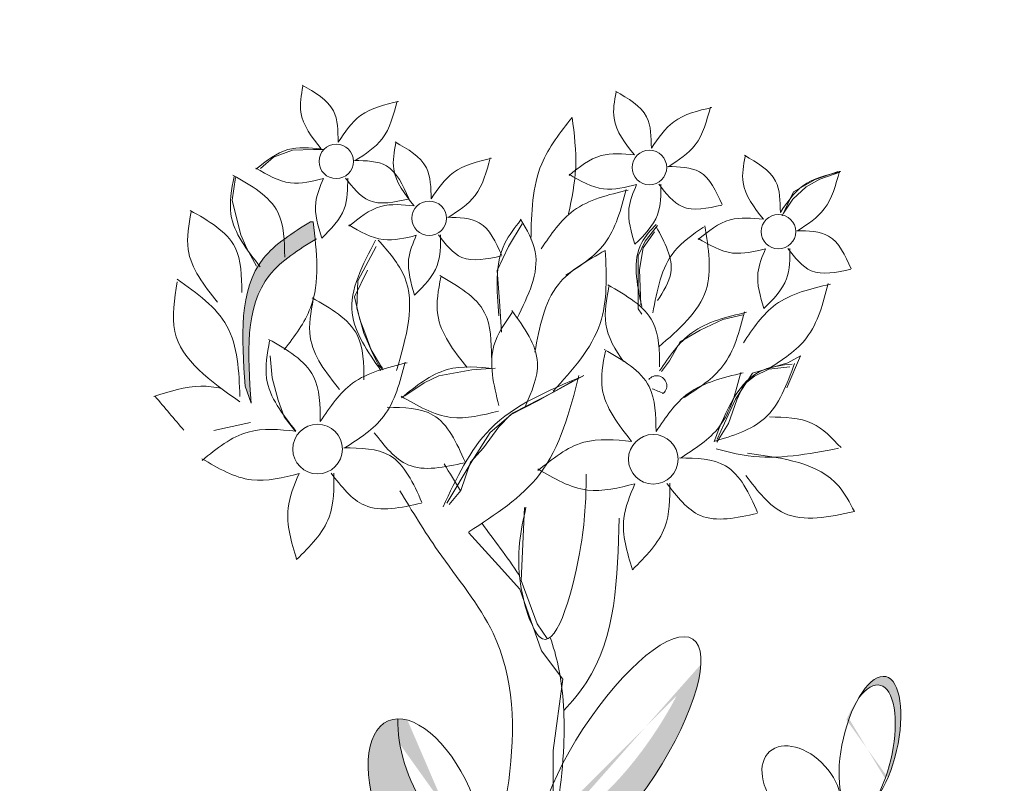
# Model space of a CAD drawing. Units: inches. Extents: x 0 to 129, y 0 to 163.
# Drawn here: x 97 to 100, y 92 to 94 of the extents above; entities that cross this region are included whole.
import ezdxf

# ---------------------------------------------------------------- set-up
doc = ezdxf.new("R2010")
doc.units = ezdxf.units.IN
doc.header["$MEASUREMENT"] = 0
doc.layers.add('Z_Pflanzebene', color=7, linetype='Continuous')

# ---------------------------------------------------------------- blocks, each defined once
blk = doc.blocks.new('Z_Sedumteppich_')
at = {"layer": 'Z_Pflanzebene', "lineweight": 0, "true_color": 0x44a009}
h = blk.add_hatch(color=74, dxfattribs=at)
edge = h.paths.add_edge_path()
edge.add_spline(control_points=[(52.4279, 0.8296), (52.658, 0.8549), (52.881, 0.879), (53.3182, 0.9015), (53.529, 0.8993), (53.9428, 0.8458), (54.1725, 0.7905), (54.6114, 0.7188), (54.8156, 0.6994), (55.214, 0.7121), (55.4096, 0.7394), (55.8151, 0.8277), (56.025, 0.8898), (56.4443, 1.0579), (56.6502, 1.1642), (56.9922, 1.4207), (57.133, 1.5645), (57.3562, 1.8735), (57.4435, 2.0387), (57.6551, 2.5351), (57.7386, 2.8764), (57.8924, 3.5163), (57.967, 3.819), (58.121, 4.4211), (58.1988, 4.7171), (58.2975, 5.0905), (58.3181, 5.1684), (58.3388, 5.2463)], knot_values=[0.009017, 0.009017, 0.009017, 0.009017, 0.455593, 0.455593, 0.917273, 0.917273, 1.378952, 1.378952, 1.715924, 1.715924, 2.052896, 2.052896, 2.4307, 2.4307, 2.808504, 2.808504, 3.120228, 3.120228, 3.431951, 3.431951, 4.038832, 4.038832, 4.645712, 4.645712, 5.252593, 5.252593, 5.41264, 5.41264, 5.41264, 5.41264], degree=3, periodic=0)
edge.add_line((58.3388, 5.2463), (58.7233, 5.7809))
edge.add_line((58.7233, 5.7809), (58.9708, 5.8951))
edge.add_line((58.9708, 5.8951), (58.9137, 6.0282))
edge.add_line((58.9137, 6.0282), (58.571, 5.819))
edge.add_line((58.571, 5.819), (58.2473, 5.3815))
edge.add_line((58.2473, 5.3815), (58.1897, 5.2858))
edge.add_spline(control_points=[(58.1897, 5.2858), (58.1261, 5.0457), (58.0626, 4.8059), (57.8963, 4.1688), (57.7958, 3.7713), (57.6139, 3.0193), (57.5349, 2.6698), (57.3366, 2.1731), (57.2577, 2.0126), (57.0572, 1.7146), (56.9309, 1.5761), (56.5906, 1.3031), (56.3599, 1.1863), (55.9469, 1.0284), (55.7694, 0.9766), (55.4061, 0.8957), (55.2236, 0.8688), (54.8528, 0.8531), (54.6629, 0.8686), (54.2357, 0.9342), (54.0002, 0.9921), (53.5541, 1.0532), (53.3316, 1.0561), (52.874, 1.0335), (52.642, 1.0083), (52.4054, 0.9823)], knot_values=[0.005407, 0.005407, 0.005407, 0.005407, 0.498436, 0.498436, 1.303601, 1.303601, 1.94039, 1.94039, 2.258785, 2.258785, 2.57718, 2.57718, 3.020929, 3.020929, 3.353083, 3.353083, 3.685237, 3.685237, 4.017391, 4.017391, 4.48575, 4.48575, 4.95411, 4.95411, 5.41264, 5.41264, 5.41264, 5.41264], degree=3, periodic=0)
edge.add_line((52.4054, 0.9823), (51.1571, 0.752))
edge.add_arc((51.325, -0.158), 0.9254, 100.4517, 127.2818)
edge.add_line((50.7645, 0.5783), (50.3401, 0.2552))
edge.add_arc((50.467, 0.4003), 0.1928, 228.8188, 307.2818)
edge.add_line((50.5838, 0.2469), (50.8579, 0.4556))
edge.add_arc((51.325, -0.158), 0.7711, 100.4517, 127.2818, ccw=False)
edge.add_line((51.1851, 0.6003), (52.4279, 0.8296))
h = blk.add_hatch(color=74, dxfattribs=at)
edge = h.paths.add_edge_path()
edge.add_spline(control_points=[(53.1868, 5.427), (53.1342, 5.3942), (52.9673, 5.2906), (52.9824, 5.0813), (52.9926, 4.9381)], knot_values=[0, 0, 0, 0, 0.285631, 0.905324, 0.905324, 0.905324, 0.905324], degree=3, periodic=0)
edge.add_line((52.9926, 4.9381), (53.0106, 4.8878))
edge.add_spline(control_points=[(53.0106, 4.8878), (53.0003, 5.031), (52.9854, 5.2386), (53.1495, 5.3423), (53.2007, 5.3742)], knot_values=[0, 0, 0, 0, 0.619693, 0.898042, 0.898042, 0.898042, 0.898042], degree=3, periodic=0)
edge.add_spline(control_points=[(53.2007, 5.3742), (53.1989, 5.3917), (53.1967, 5.4093), (53.1945, 5.427)], knot_values=[0, 0, 0, 0, 0.081447, 0.081447, 0.081447, 0.081447], degree=3, periodic=0)
edge.add_line((53.1945, 5.427), (53.1868, 5.427))
h = blk.add_hatch(color=74, dxfattribs=at)
h.dxf.hatch_style = 1
edge = h.paths.add_edge_path()
edge.add_ellipse((51.8978, 2.1512), major_axis=(-0.1301, -0.1748), ratio=0.582794, start_angle=131.6243, end_angle=238.6352)
edge.add_spline(control_points=[(51.8785, 2.3069), (51.878, 2.2866), (51.8775, 2.2663), (51.877, 2.2459)], knot_values=[2.713344, 2.713344, 2.713344, 2.713344, 2.752752, 2.752752, 2.752752, 2.752752], degree=3, periodic=0)
edge.add_ellipse((51.8978, 2.0912), major_axis=(-0.1301, -0.1748), ratio=0.582794, start_angle=152.2446, end_angle=239.1705, ccw=False)
edge = h.paths.add_edge_path()
edge.add_spline(control_points=[(51.877, 2.2459), (51.8775, 2.2663), (51.878, 2.2866), (51.8785, 2.3069)], knot_values=[2.713344, 2.713344, 2.713344, 2.713344, 2.752752, 2.752752, 2.752752, 2.752752], degree=3, periodic=0)
edge.add_ellipse((51.8978, 2.1512), major_axis=(-0.1301, -0.1748), ratio=0.582794, start_angle=238.6352, end_angle=332.2446)
edge.add_ellipse((51.8978, 2.0912), major_axis=(-0.1301, -0.1748), ratio=0.582794, start_angle=239.1705, end_angle=311.6243, ccw=False)
edge = h.paths.add_edge_path()
edge.add_ellipse((51.8754, 1.7882), major_axis=(-0.0897, -0.1703), ratio=0.495181, start_angle=125.3511, end_angle=232.3145)
edge.add_spline(control_points=[(51.8635, 1.9274), (51.8616, 1.8996), (51.8594, 1.8718), (51.857, 1.8441)], knot_values=[2.958915, 2.958915, 2.958915, 2.958915, 3.013089, 3.013089, 3.013089, 3.013089], degree=3, periodic=0)
edge.add_ellipse((51.8792, 1.7145), major_axis=(-0.0897, -0.1703), ratio=0.495181, start_angle=155.2014, end_angle=237.197, ccw=False)
edge = h.paths.add_edge_path()
edge.add_spline(control_points=[(51.857, 1.8441), (51.8594, 1.8718), (51.8616, 1.8996), (51.8635, 1.9274)], knot_values=[2.958915, 2.958915, 2.958915, 2.958915, 3.013089, 3.013089, 3.013089, 3.013089], degree=3, periodic=0)
edge.add_ellipse((51.8754, 1.7882), major_axis=(-0.0897, -0.1703), ratio=0.495181, start_angle=232.3145, end_angle=335.2014)
edge.add_ellipse((51.8792, 1.7145), major_axis=(-0.0897, -0.1703), ratio=0.495181, start_angle=237.197, end_angle=305.3511, ccw=False)
edge = h.paths.add_edge_path()
edge.add_ellipse((51.8664, 1.3669), major_axis=(-0.1704, -0.1076), ratio=0.669123, start_angle=513.519, end_angle=565.2096)
edge.add_ellipse((52.001, 1.6627), major_axis=(-0.1704, -0.1076), ratio=0.669123, start_angle=385.2096, end_angle=423.6969, ccw=False)
edge.add_ellipse((51.8664, 1.3669), major_axis=(-0.1704, -0.1076), ratio=0.669123, start_angle=243.6969, end_angle=265.8159)
edge.add_ellipse((51.8664, 1.3669), major_axis=(-0.1704, -0.1076), ratio=0.669123, start_angle=265.8159, end_angle=361.6553)
edge.add_ellipse((51.8828, 1.3015), major_axis=(-0.1704, -0.1076), ratio=0.669123, start_angle=181.6553, end_angle=333.519, ccw=False)
edge = h.paths.add_edge_path()
edge.add_ellipse((50.8692, 1.9651), major_axis=(0.1026, -0.1207), ratio=0.593396, start_angle=325.6574, end_angle=435.09)
edge.add_ellipse((50.844, 2.0239), major_axis=(0.1026, -0.1207), ratio=0.593396, start_angle=255.09, end_angle=409.9678, ccw=False)
edge.add_ellipse((50.8692, 1.9651), major_axis=(0.1026, -0.1207), ratio=0.593396, start_angle=229.9678, end_angle=325.6574)
edge = h.paths.add_edge_path()
edge.add_ellipse((50.9596, 4.2267), major_axis=(-0.0708, 0.1946), ratio=0.392655, start_angle=250.1111, end_angle=412.3568)
edge.add_ellipse((50.9595, 4.1961), major_axis=(-0.0708, 0.1946), ratio=0.392655, start_angle=252.5063, end_angle=401.4391, ccw=False)
edge.add_ellipse((51.1392, 4.1064), major_axis=(-0.0662, 0.1073), ratio=0.506152, start_angle=27.1312, end_angle=41.8039, ccw=False)
edge = h.paths.add_edge_path()
edge.add_ellipse((51.0709, 4.4927), major_axis=(0.1026, -0.1207), ratio=0.593396, start_angle=229.9678, end_angle=435.09)
edge.add_ellipse((51.0457, 4.5515), major_axis=(0.1026, -0.1207), ratio=0.593396, start_angle=255.09, end_angle=409.9678, ccw=False)
edge = h.paths.add_edge_path()
edge.add_ellipse((51.1352, 4.8144), major_axis=(-0.0662, 0.1073), ratio=0.506152, start_angle=47.3545, end_angle=168.3106, ccw=False)
edge.add_ellipse((51.1042, 4.7506), major_axis=(-0.0662, 0.1073), ratio=0.506152, start_angle=348.3106, end_angle=560.767)
edge.add_line((51.1854, 4.6621), (51.1843, 4.6721))
edge.add_line((51.1843, 4.6721), (51.1897, 4.695))
edge.add_ellipse((51.1042, 4.7506), major_axis=(-0.0662, 0.1073), ratio=0.506152, start_angle=223.0737, end_angle=227.3545)
edge = h.paths.add_edge_path()
edge.add_ellipse((51.3177, 4.6243), major_axis=(-0.0714, -0.1327), ratio=0.564075, start_angle=25.2704, end_angle=126.5479)
edge.add_ellipse((51.3344, 4.688), major_axis=(-0.0714, -0.1327), ratio=0.564075, start_angle=306.5479, end_angle=459.8268, ccw=False)
edge.add_ellipse((51.3177, 4.6243), major_axis=(-0.0714, -0.1327), ratio=0.564075, start_angle=279.8268, end_angle=385.2704)
edge = h.paths.add_edge_path()
edge.add_ellipse((51.7526, 3.5482), major_axis=(-0.1092, 0.1759), ratio=0.392655, start_angle=221.4391, end_angle=412.3568)
edge.add_ellipse((51.7588, 3.5182), major_axis=(-0.1092, 0.1759), ratio=0.392655, start_angle=232.3568, end_angle=401.4391, ccw=False)
edge = h.paths.add_edge_path()
edge.add_spline(control_points=[(51.9815, 3.3851), (51.9884, 3.4361), (51.9944, 3.4875), (51.9989, 3.5392)], knot_values=[1.907564, 1.907564, 1.907564, 1.907564, 2.007741, 2.007741, 2.007741, 2.007741], degree=3, periodic=0)
edge.add_ellipse((52.0907, 3.5092), major_axis=(-0.1077, -0.1255), ratio=0.553304, start_angle=282.9055, end_angle=358.7406)
edge = h.paths.add_edge_path()
edge.add_ellipse((52.0996, 3.2672), major_axis=(-0.1704, -0.1076), ratio=0.669123, start_angle=132.7022, end_angle=236.8847)
edge.add_ellipse((52.0996, 3.2672), major_axis=(-0.1704, -0.1076), ratio=0.669123, start_angle=236.8847, end_angle=268.3751)
edge.add_ellipse((52.0996, 3.2672), major_axis=(-0.1704, -0.1076), ratio=0.669123, start_angle=268.3751, end_angle=275.2033)
edge.add_ellipse((52.0996, 3.2672), major_axis=(-0.1704, -0.1076), ratio=0.669123, start_angle=275.2033, end_angle=289.3978)
edge.add_ellipse((52.0996, 3.2672), major_axis=(-0.1704, -0.1076), ratio=0.669123, start_angle=289.3978, end_angle=327.0364)
edge.add_ellipse((52.086, 3.2281), major_axis=(-0.1704, -0.1076), ratio=0.669123, start_angle=147.0364, end_angle=312.7022, ccw=False)
edge = h.paths.add_edge_path()
edge.add_ellipse((51.974, 2.8952), major_axis=(-0.1256, -0.1838), ratio=0.531967, start_angle=144.6649, end_angle=249.3987)
edge.add_spline(control_points=[(51.9267, 3.0224), (51.9246, 3.0075), (51.9225, 2.9927), (51.9205, 2.9778)], knot_values=[2.246806, 2.246806, 2.246806, 2.246806, 2.276263, 2.276263, 2.276263, 2.276263], degree=3, periodic=0)
edge.add_ellipse((51.9631, 2.8461), major_axis=(-0.1256, -0.1838), ratio=0.531967, start_angle=150.1774, end_angle=247.6631, ccw=False)
edge.add_ellipse((52.2441, 3.011), major_axis=(-0.1077, -0.1255), ratio=0.553304, start_angle=297.2711, end_angle=311.5545, ccw=False)
edge = h.paths.add_edge_path()
edge.add_spline(control_points=[(51.9205, 2.9778), (51.9225, 2.9927), (51.9246, 3.0075), (51.9267, 3.0224)], knot_values=[2.246806, 2.246806, 2.246806, 2.246806, 2.276263, 2.276263, 2.276263, 2.276263], degree=3, periodic=0)
edge.add_ellipse((51.974, 2.8952), major_axis=(-0.1256, -0.1838), ratio=0.531967, start_angle=249.3987, end_angle=314.4914)
edge.add_ellipse((51.9631, 2.8461), major_axis=(-0.1256, -0.1838), ratio=0.531967, start_angle=247.6631, end_angle=299.422, ccw=False)
edge = h.paths.add_edge_path()
edge.add_ellipse((51.974, 2.8952), major_axis=(-0.1256, -0.1838), ratio=0.531967, start_angle=119.422, end_angle=144.6649)
edge.add_ellipse((52.2441, 3.011), major_axis=(-0.1077, -0.1255), ratio=0.553304, start_angle=297.2711, end_angle=311.5545)
edge.add_ellipse((51.9631, 2.8461), major_axis=(-0.1256, -0.1838), ratio=0.531967, start_angle=134.4914, end_angle=150.1774, ccw=False)
edge = h.paths.add_edge_path()
edge.add_ellipse((51.9631, 2.8461), major_axis=(-0.1256, -0.1838), ratio=0.531967, start_angle=134.4914, end_angle=150.1774)
edge.add_ellipse((52.2441, 3.011), major_axis=(-0.1077, -0.1255), ratio=0.553304, start_angle=311.5545, end_angle=337.1908)
edge.add_ellipse((51.974, 2.8952), major_axis=(-0.1256, -0.1838), ratio=0.531967, start_angle=116.8051, end_angle=119.422)
edge = h.paths.add_edge_path()
edge.add_ellipse((52.5417, 2.6842), major_axis=(-0.0708, 0.1946), ratio=0.392655, start_angle=250.1111, end_angle=412.3568)
edge.add_ellipse((52.5416, 2.6536), major_axis=(-0.0708, 0.1946), ratio=0.392655, start_angle=252.5063, end_angle=401.4391, ccw=False)
edge.add_ellipse((52.7213, 2.5639), major_axis=(-0.0662, 0.1073), ratio=0.506152, start_angle=27.1312, end_angle=41.8039, ccw=False)
edge = h.paths.add_edge_path()
edge.add_ellipse((52.653, 2.9502), major_axis=(0.1026, -0.1207), ratio=0.593396, start_angle=229.9678, end_angle=435.09)
edge.add_ellipse((52.6278, 3.009), major_axis=(0.1026, -0.1207), ratio=0.593396, start_angle=255.09, end_angle=409.9678, ccw=False)
edge = h.paths.add_edge_path()
edge.add_ellipse((52.8998, 3.0818), major_axis=(-0.0714, -0.1327), ratio=0.564075, start_angle=25.2704, end_angle=126.5479)
edge.add_ellipse((52.9165, 3.1455), major_axis=(-0.0714, -0.1327), ratio=0.564075, start_angle=306.5479, end_angle=459.8268, ccw=False)
edge.add_ellipse((52.8998, 3.0818), major_axis=(-0.0714, -0.1327), ratio=0.564075, start_angle=279.8268, end_angle=385.2704)
edge = h.paths.add_edge_path()
edge.add_ellipse((52.2882, 2.1892), major_axis=(-0.1077, -0.1255), ratio=0.553304, start_angle=207.6, end_angle=348.1983, ccw=False)
edge.add_ellipse((52.2318, 2.2173), major_axis=(-0.1077, -0.1255), ratio=0.553304, start_angle=168.1983, end_angle=387.6)
edge = h.paths.add_edge_path()
edge.add_ellipse((52.3377, 1.3061), major_axis=(-0.0634, 0.1724), ratio=0.463382, start_angle=268.6633, end_angle=462.807)
edge.add_ellipse((52.3552, 1.2646), major_axis=(-0.0634, 0.1724), ratio=0.463382, start_angle=282.807, end_angle=448.6633, ccw=False)
edge = h.paths.add_edge_path()
edge.add_ellipse((52.5142, 1.3649), major_axis=(-0.0634, 0.1724), ratio=0.463382, start_angle=268.6633, end_angle=340.3456)
edge.add_ellipse((52.3834, 1.7143), major_axis=(-0.081, 0.1935), ratio=0.368446, start_angle=158.1179, end_angle=196.4621, ccw=False)
edge.add_ellipse((52.5142, 1.3649), major_axis=(-0.0634, 0.1724), ratio=0.463382, start_angle=15.2015, end_angle=102.807)
edge.add_ellipse((52.5316, 1.3234), major_axis=(-0.0634, 0.1724), ratio=0.463382, start_angle=282.807, end_angle=448.6633, ccw=False)
h = blk.add_hatch(color=74, dxfattribs=at)
edge = h.paths.add_edge_path()
edge.add_ellipse((54.1052, 3.8496), major_axis=(0.2196, 0.3358), ratio=0.316649, start_angle=182.5826, end_angle=350.1254)
edge.add_ellipse((54.1107, 3.985), major_axis=(0.2196, 0.3358), ratio=0.316649, start_angle=186.0733, end_angle=314.0397, ccw=False)
edge.add_spline(control_points=[(53.9036, 3.6437), (53.8992, 3.5996), (53.8949, 3.5553), (53.8906, 3.511)], knot_values=[4.792695, 4.792695, 4.792695, 4.792695, 4.917871, 4.917871, 4.917871, 4.917871], degree=3, periodic=0)
edge = h.paths.add_edge_path()
edge.add_ellipse((54.0902, 3.189), major_axis=(-0.1813, -0.2296), ratio=0.564075, start_angle=279.8268, end_angle=486.5479)
edge.add_ellipse((54.1437, 3.3051), major_axis=(-0.1813, -0.2296), ratio=0.564075, start_angle=306.5479, end_angle=459.8268, ccw=False)
edge = h.paths.add_edge_path()
edge.add_ellipse((53.9774, 2.0943), major_axis=(0.3333, 0.2235), ratio=0.316649, start_angle=198.6236, end_angle=351.3227)
edge.add_ellipse((54.053, 2.2408), major_axis=(0.3333, 0.2235), ratio=0.316649, start_angle=185.5037, end_angle=308.9546, ccw=False)
edge.add_spline(control_points=[(53.7281, 2.0083), (53.7254, 1.9967), (53.7226, 1.9852), (53.7092, 1.932), (53.6975, 1.8903), (53.6842, 1.8488)], knot_values=[3.327245, 3.327245, 3.327245, 3.327245, 3.356075, 3.356075, 3.460782, 3.460782, 3.460782, 3.460782], degree=3, periodic=0)
edge = h.paths.add_edge_path()
edge.add_ellipse((53.7358, 1.5067), major_axis=(-0.2267, -0.1848), ratio=0.564075, start_angle=345.1214, end_angle=558.8585)
edge.add_ellipse((53.6707, 1.5771), major_axis=(-0.2267, -0.1848), ratio=0.564075, start_angle=378.8585, end_angle=525.1214, ccw=False)
h = blk.add_hatch(color=74, dxfattribs=at)
h.dxf.hatch_style = 1
edge = h.paths.add_edge_path()
edge.add_ellipse((50.6107, 1.7398), major_axis=(0.0461, 0.1578), ratio=0.557825, start_angle=40.3453, end_angle=186.6339, ccw=False)
edge.add_ellipse((50.5709, 1.7179), major_axis=(-0.0469, -0.1585), ratio=0.553304, start_angle=197.7423, end_angle=297.2711)
edge.add_ellipse((50.3718, 1.5017), major_axis=(-0.0395, -0.2191), ratio=0.531967, start_angle=119.422, end_angle=144.6649, ccw=False)
edge.add_ellipse((50.3718, 1.5017), major_axis=(-0.0395, -0.2191), ratio=0.531967, start_angle=116.8051, end_angle=119.422, ccw=False)
edge.add_ellipse((50.5709, 1.7179), major_axis=(-0.0469, -0.1585), ratio=0.553304, start_angle=337.1908, end_angle=379.5755)
edge.add_line((50.5561, 1.5598), (50.575, 1.5801))
edge = h.paths.add_edge_path(flags=17)
edge.add_ellipse((50.3819, 1.4525), major_axis=(-0.0395, -0.2191), ratio=0.531967, start_angle=134.4914, end_angle=150.1774)
edge.add_ellipse((50.5709, 1.7179), major_axis=(-0.0469, -0.1585), ratio=0.553304, start_angle=311.5545, end_angle=337.1908)
edge.add_ellipse((50.3718, 1.5017), major_axis=(-0.0395, -0.2191), ratio=0.531967, start_angle=116.8051, end_angle=119.422)
edge = h.paths.add_edge_path()
edge.add_line((52.7243, 1.6852), (52.7223, 1.6987))
edge.add_ellipse((52.7987, 1.6476), major_axis=(-0.1077, -0.1255), ratio=0.553304, start_angle=273.8314, end_angle=363.388)
edge.add_line((52.6954, 1.5188), (52.7243, 1.6852))
edge = h.paths.add_edge_path()
edge.add_ellipse((52.3834, 1.7143), major_axis=(-0.081, 0.1935), ratio=0.368446, start_angle=158.1179, end_angle=196.4621)
edge.add_ellipse((52.5142, 1.3649), major_axis=(-0.0634, 0.1724), ratio=0.463382, start_angle=340.3456, end_angle=375.2015)
edge = h.paths.add_edge_path()
edge.add_ellipse((54.8519, 3.8721), major_axis=(0.0471, 0.2016), ratio=0.392655, start_angle=221.4391, end_angle=412.3568)
edge.add_ellipse((54.8351, 3.8465), major_axis=(0.0471, 0.2016), ratio=0.392655, start_angle=232.3568, end_angle=401.4391, ccw=False)
edge = h.paths.add_edge_path()
edge.add_ellipse((54.8292, 2.9286), major_axis=(-0.1077, -0.1255), ratio=0.553304, start_angle=220.8222, end_angle=363.3277, ccw=False)
edge.add_ellipse((54.7839, 2.9248), major_axis=(-0.1077, -0.1255), ratio=0.553304, start_angle=197.7423, end_angle=209.71)
edge.add_ellipse((54.7839, 2.9248), major_axis=(-0.1077, -0.1255), ratio=0.553304, start_angle=209.71, end_angle=379.5755)
edge.add_ellipse((54.7929, 2.6828), major_axis=(-0.1704, -0.1076), ratio=0.669123, start_angle=268.3751, end_angle=275.2033, ccw=False)
edge = h.paths.add_edge_path()
edge.add_ellipse((54.9498, 2.4519), major_axis=(-0.1256, -0.1838), ratio=0.531967, start_angle=119.422, end_angle=314.4914)
edge.add_ellipse((54.9389, 2.4029), major_axis=(-0.1256, -0.1838), ratio=0.531967, start_angle=134.4914, end_angle=299.422, ccw=False)
edge = h.paths.add_edge_path()
edge.add_ellipse((55.2357, 2.0991), major_axis=(-0.0809, -0.1271), ratio=0.564075, start_angle=279.8268, end_angle=486.5479)
edge.add_ellipse((55.257, 2.1615), major_axis=(-0.0809, -0.1271), ratio=0.564075, start_angle=306.5479, end_angle=459.8268, ccw=False)
edge = h.paths.add_edge_path()
edge.add_ellipse((54.6996, 2.0616), major_axis=(-0.0897, -0.1703), ratio=0.495181, start_angle=155.2014, end_angle=305.3511, ccw=False)
edge.add_ellipse((54.6957, 2.1352), major_axis=(-0.0897, -0.1703), ratio=0.495181, start_angle=125.3511, end_angle=193.3563)
edge.add_ellipse((54.6957, 2.1352), major_axis=(-0.0897, -0.1703), ratio=0.495181, start_angle=193.3563, end_angle=335.2014)
edge = h.paths.add_edge_path()
edge.add_ellipse((54.5543, 1.3229), major_axis=(-0.1256, -0.1838), ratio=0.531967, start_angle=119.422, end_angle=314.4914)
edge.add_ellipse((54.5434, 1.2739), major_axis=(-0.1256, -0.1838), ratio=0.531967, start_angle=134.4914, end_angle=299.422, ccw=False)
edge = h.paths.add_edge_path()
edge.add_ellipse((54.2598, 1.324), major_axis=(-0.1092, 0.1759), ratio=0.392655, start_angle=258.6373, end_angle=412.3568)
edge.add_ellipse((54.2659, 1.294), major_axis=(-0.1092, 0.1759), ratio=0.392655, start_angle=232.3568, end_angle=401.4391, ccw=False)
edge.add_ellipse((54.2598, 1.324), major_axis=(-0.1092, 0.1759), ratio=0.392655, start_angle=221.4391, end_angle=258.6373)
edge = h.paths.add_edge_path()
edge.add_ellipse((55.9419, 1.5022), major_axis=(-0.1704, -0.1076), ratio=0.669123, start_angle=513.519, end_angle=565.2096)
edge.add_ellipse((56.0765, 1.7981), major_axis=(-0.1704, -0.1076), ratio=0.669123, start_angle=385.2096, end_angle=423.6969, ccw=False)
edge.add_ellipse((55.9419, 1.5022), major_axis=(-0.1704, -0.1076), ratio=0.669123, start_angle=243.6969, end_angle=265.8159)
edge.add_ellipse((55.9419, 1.5022), major_axis=(-0.1704, -0.1076), ratio=0.669123, start_angle=265.8159, end_angle=361.6553)
edge.add_ellipse((55.9583, 1.4369), major_axis=(-0.1704, -0.1076), ratio=0.669123, start_angle=181.6553, end_angle=333.519, ccw=False)
edge = h.paths.add_edge_path()
edge.add_ellipse((55.6068, 1.6563), major_axis=(-0.0951, 0.1056), ratio=0.659656, start_angle=258.7503, end_angle=380.5282)
edge.add_ellipse((55.5646, 1.6141), major_axis=(-0.0951, 0.1056), ratio=0.659656, start_angle=200.5282, end_angle=343.3883, ccw=False)
edge.add_ellipse((55.6068, 1.6563), major_axis=(-0.0951, 0.1056), ratio=0.659656, start_angle=163.3883, end_angle=165.4605)
edge.add_ellipse((55.6068, 1.6563), major_axis=(-0.0951, 0.1056), ratio=0.659656, start_angle=165.4605, end_angle=258.7503)
edge = h.paths.add_edge_path()
edge.add_ellipse((55.6561, 1.9026), major_axis=(-0.1092, 0.1759), ratio=0.392655, start_angle=273.3887, end_angle=412.3568)
edge.add_ellipse((55.6623, 1.8726), major_axis=(-0.1092, 0.1759), ratio=0.392655, start_angle=232.3568, end_angle=401.4391, ccw=False)
edge.add_ellipse((55.6561, 1.9026), major_axis=(-0.1092, 0.1759), ratio=0.392655, start_angle=221.4391, end_angle=273.3887)
edge = h.paths.add_edge_path()
edge.add_spline(control_points=[(55.9525, 2.3813), (55.953, 2.4016), (55.9535, 2.422), (55.954, 2.4423)], knot_values=[2.713344, 2.713344, 2.713344, 2.713344, 2.752752, 2.752752, 2.752752, 2.752752], degree=3, periodic=0)
edge.add_ellipse((55.9733, 2.2866), major_axis=(-0.1301, -0.1748), ratio=0.582794, start_angle=238.6352, end_angle=332.2446)
edge.add_ellipse((55.9733, 2.2266), major_axis=(-0.1301, -0.1748), ratio=0.582794, start_angle=239.1705, end_angle=311.6243, ccw=False)
edge = h.paths.add_edge_path()
edge.add_ellipse((55.9733, 2.2866), major_axis=(-0.1301, -0.1748), ratio=0.582794, start_angle=131.6243, end_angle=238.6352)
edge.add_spline(control_points=[(55.954, 2.4423), (55.9535, 2.422), (55.953, 2.4016), (55.9525, 2.3813)], knot_values=[2.713344, 2.713344, 2.713344, 2.713344, 2.752752, 2.752752, 2.752752, 2.752752], degree=3, periodic=0)
edge.add_ellipse((55.9733, 2.2266), major_axis=(-0.1301, -0.1748), ratio=0.582794, start_angle=152.2446, end_angle=239.1705, ccw=False)
edge = h.paths.add_edge_path()
edge.add_ellipse((55.7723, 2.9336), major_axis=(-0.0634, 0.1724), ratio=0.463382, start_angle=268.6633, end_angle=462.807)
edge.add_ellipse((55.7898, 2.8921), major_axis=(-0.0634, 0.1724), ratio=0.463382, start_angle=282.807, end_angle=448.6633, ccw=False)
edge = h.paths.add_edge_path()
edge.add_ellipse((55.5411, 3.2321), major_axis=(-0.1077, -0.1255), ratio=0.553304, start_angle=207.6, end_angle=348.1983, ccw=False)
edge.add_ellipse((55.4848, 3.2602), major_axis=(-0.1077, -0.1255), ratio=0.553304, start_angle=168.1983, end_angle=387.6)
edge = h.paths.add_edge_path()
edge.add_ellipse((55.8281, 3.6836), major_axis=(-0.1092, 0.1759), ratio=0.392655, start_angle=221.4391, end_angle=412.3568)
edge.add_ellipse((55.8343, 3.6535), major_axis=(-0.1092, 0.1759), ratio=0.392655, start_angle=232.3568, end_angle=401.4391, ccw=False)
edge = h.paths.add_edge_path()
edge.add_ellipse((56.1751, 3.4026), major_axis=(-0.1704, -0.1076), ratio=0.669123, start_angle=132.7022, end_angle=236.8847)
edge.add_ellipse((56.1751, 3.4026), major_axis=(-0.1704, -0.1076), ratio=0.669123, start_angle=236.8847, end_angle=275.2033)
edge.add_ellipse((56.1751, 3.4026), major_axis=(-0.1704, -0.1076), ratio=0.669123, start_angle=275.2033, end_angle=289.3978)
edge.add_ellipse((56.1751, 3.4026), major_axis=(-0.1704, -0.1076), ratio=0.669123, start_angle=289.3978, end_angle=327.0364)
edge.add_ellipse((56.1615, 3.3635), major_axis=(-0.1704, -0.1076), ratio=0.669123, start_angle=147.0364, end_angle=312.7022, ccw=False)
edge = h.paths.add_edge_path()
edge.add_ellipse((56.5966, 3.707), major_axis=(-0.0809, -0.1271), ratio=0.564075, start_angle=279.8268, end_angle=486.5479)
edge.add_ellipse((56.6179, 3.7693), major_axis=(-0.0809, -0.1271), ratio=0.564075, start_angle=306.5479, end_angle=459.8268, ccw=False)
h = blk.add_hatch(color=74, dxfattribs=at)
edge = h.paths.add_edge_path()
edge.add_ellipse((53.6181, 3.8158), major_axis=(-0.1119, 0.2568), ratio=0.506152, start_angle=47.3545, end_angle=160.5674, ccw=False)
edge.add_ellipse((53.5299, 3.6852), major_axis=(-0.1119, 0.2568), ratio=0.506152, start_angle=348.3106, end_angle=556.8303)
edge.add_spline(control_points=[(53.6746, 3.4557), (53.6765, 3.4888), (53.6784, 3.5218), (53.6803, 3.5547)], knot_values=[4.573659, 4.573659, 4.573659, 4.573659, 4.653811, 4.653811, 4.653811, 4.653811], degree=3, periodic=0)
edge = h.paths.add_edge_path()
edge.add_ellipse((53.3757, 3.1285), major_axis=(0.1877, -0.2978), ratio=0.593396, start_angle=229.9678, end_angle=435.09)
edge.add_ellipse((53.3387, 3.2657), major_axis=(0.1877, -0.2978), ratio=0.593396, start_angle=255.09, end_angle=409.9678, ccw=False)
edge = h.paths.add_edge_path()
edge.add_ellipse((53.4353, 2.4183), major_axis=(-0.1119, 0.2568), ratio=0.506152, start_angle=60.4212, end_angle=192.6145, ccw=False)
edge.add_ellipse((53.4045, 2.2576), major_axis=(-0.1119, 0.2568), ratio=0.506152, start_angle=12.6145, end_angle=240.4212)
edge = h.paths.add_edge_path()
edge.add_ellipse((53.1293, 1.7393), major_axis=(0.1877, -0.2978), ratio=0.593396, start_angle=23.6486, end_angle=60.9887)
edge.add_ellipse((53.1343, 1.926), major_axis=(0.1877, -0.2978), ratio=0.593396, start_angle=240.9887, end_angle=382.176, ccw=False)
edge.add_ellipse((53.1293, 1.7393), major_axis=(0.1877, -0.2978), ratio=0.593396, start_angle=202.176, end_angle=366.0809)
edge.add_spline(control_points=[(53.3347, 1.455), (53.3387, 1.4606), (53.3516, 1.4791), (53.3639, 1.4979), (53.3722, 1.5112)], knot_values=[2.93244, 2.93244, 2.93244, 2.93244, 2.949628, 2.988999, 2.988999, 2.988999, 2.988999], degree=3, periodic=0)
at = {"layer": 'Z_Pflanzebene', "color": 74, "lineweight": 0, "true_color": 0x44a009}
for p, q in [((53.0768, 5.619), (53.1336, 5.6397)), ((53.1336, 5.6397), (53.1957, 5.6423)), ((53.1957, 5.6423), (53.2267, 5.6423)), ((53.038, 5.5855), (53.0768, 5.619)), ((54.6889, 5.5532), (54.7567, 5.5769)), ((54.7028, 5.5538), (54.7623, 5.5745)), ((52.964, 5.5589), (52.9537, 5.4917)), ((54.6244, 5.5159), (54.6889, 5.5532)), ((54.6615, 5.5306), (54.7028, 5.5538)), ((54.5905, 5.4447), (54.6244, 5.5159)), ((54.6227, 5.4944), (54.6615, 5.5306)), ((52.9537, 5.4917), (52.964, 5.4504)), ((54.5943, 5.4531), (54.6227, 5.4944)), ((52.964, 5.4504), (52.9796, 5.3884)), ((53.1868, 5.427), (53.1945, 5.427)), ((53.8169, 5.421), (53.7761, 5.3531)), ((54.2104, 5.3972), (54.1765, 5.3498)), ((54.2192, 5.416), (54.183, 5.3695)), ((52.9796, 5.3884), (52.9977, 5.3471)), ((54.183, 5.3695), (54.1623, 5.3256)), ((52.9977, 5.3471), (53.0261, 5.2954)), ((53.3825, 5.3531), (53.3283, 5.2514)), ((53.7761, 5.3531), (53.7422, 5.2819)), ((54.1765, 5.3498), (54.1663, 5.2853)), ((54.1623, 5.3256), (54.1623, 5.2843)), ((53.3569, 5.2835), (53.3181, 5.2034)), ((53.7422, 5.2819), (53.749, 5.1904)), ((54.1623, 5.2843), (54.1623, 5.2429)), ((54.1663, 5.2853), (54.1697, 5.1802)), ((53.3283, 5.2514), (53.3249, 5.1701)), ((54.1623, 5.2429), (54.1623, 5.168)), ((53.3181, 5.2034), (53.3336, 5.1363)), ((53.749, 5.1904), (53.7558, 5.0989)), ((53.3249, 5.1701), (53.3452, 5.0955)), ((54.1623, 5.168), (54.1727, 5.1525)), ((53.3336, 5.1363), (53.3491, 5.0975)), ((54.4136, 5.136), (54.3469, 5.1044)), ((54.4733, 5.1501), (54.4136, 5.136)), ((54.3469, 5.1044), (54.2872, 5.0694)), ((53.3452, 5.0955), (53.3724, 5.0345)), ((53.3491, 5.0975), (53.3672, 5.0458)), ((54.2872, 5.0694), (54.2556, 5.0132)), ((53.3672, 5.0458), (53.3956, 4.9993)), ((53.0673, 5.0278), (53.0725, 4.9632)), ((53.3724, 5.0345), (53.3893, 5.0006)), ((54.2556, 5.0132), (54.231, 4.9816)), ((54.6448, 5.0277), (54.604, 4.9327)), ((54.6074, 5.0073), (54.6448, 5.0277)), ((53.3893, 5.0006), (53.4029, 4.987)), ((53.3956, 4.9993), (53.4008, 4.9916)), ((53.5688, 4.9683), (53.6671, 4.9864)), ((53.6671, 4.9864), (53.7369, 4.9916)), ((54.5022, 4.9768), (54.6074, 5.0073)), ((54.5506, 4.9887), (54.5084, 4.9676)), ((54.6138, 4.9957), (54.5506, 4.9887)), ((53.0725, 4.9632), (53.0906, 4.896)), ((53.5249, 4.9477), (53.5688, 4.9683)), ((53.9683, 4.9542), (53.863, 4.8945)), ((53.9085, 4.9192), (54.0001, 4.97)), ((54.4513, 4.8988), (54.5022, 4.9768)), ((54.5084, 4.9676), (54.4768, 4.943)), ((52.9926, 4.9381), (53.0106, 4.8878)), ((53.468, 4.9089), (53.5249, 4.9477)), ((54.4768, 4.943), (54.4557, 4.8974)), ((53.0906, 4.896), (53.1087, 4.8469)), ((53.863, 4.8945), (53.7822, 4.8524)), ((53.7897, 4.8582), (53.9085, 4.9192)), ((54.3971, 4.7802), (54.4513, 4.8988)), ((54.4557, 4.8974), (54.4312, 4.8273)), ((53.1087, 4.8469), (53.1423, 4.803)), ((53.7218, 4.8005), (53.7897, 4.8582)), ((53.7822, 4.8524), (53.7471, 4.8173)), ((53.7471, 4.8173), (53.7015, 4.7542)), ((54.4312, 4.8273), (54.3961, 4.7711)), ((53.6676, 4.7158), (53.7218, 4.8005)), ((53.7015, 4.7542), (53.6628, 4.7121)), ((53.5929, 4.5903), (53.6676, 4.7158)), ((53.6628, 4.7121), (53.6348, 4.6279)), ((53.6348, 4.6279), (53.5996, 4.5858)), ((53.8236, 4.5768), (53.8135, 4.3598)), ((53.6571, 4.5026), (53.7469, 4.4045)), ((53.7469, 4.4045), (53.8104, 4.334)), ((53.8135, 4.3598), (53.861, 4.231)), ((53.8104, 4.334), (53.874, 4.1505)), ((53.861, 4.231), (53.8915, 4.1869)), ((53.874, 4.1505), (53.9375, 4.0658)), ((53.9375, 4.0658), (53.9093, 3.8541)), ((53.9093, 3.8541), (53.9093, 3.7059))]:
    blk.add_line(p, q, dxfattribs=at)
for centre, radius in [((53.2636, 5.6066), 0.0513), ((54.1956, 5.5885), 0.0513), ((53.5401, 5.4375), 0.0513), ((54.5795, 5.3976), 0.0513), ((53.208, 4.7507), 0.0738), ((54.207, 4.7204), 0.0738)]:
    blk.add_circle(centre, radius, dxfattribs=at)
for centre, radius, start, end in [((54.2172, 4.9391), 0.03, 311.9475, 142.6794), ((-5050.4033, -12766.8485), 13754.1028, 68.21431522, 68.21446661), ((54.2356, 4.9186), 0.00252, 228.0525, 311.9475)]:
    blk.add_arc(centre, radius, start, end, dxfattribs=at)
for centre, major_axis, ratio in [((54.1052, 3.8496), (0.2196, 0.3358), 0.316649), ((54.8519, 3.8721), (0.0471, 0.2016), 0.392655), ((53.5299, 3.6852), (-0.1119, 0.2568), 0.506152), ((54.6483, 3.745), (-0.0951, 0.1056), 0.659656)]:
    blk.add_ellipse(centre, major_axis=major_axis, ratio=ratio, dxfattribs=at)
for centre, major_axis, ratio, start_param, end_param in [((54.8351, 3.8465), (0.0471, 0.2016), 0.392655, 4.055392, 7.006435), ((53.6181, 3.8158), (-0.1119, 0.2568), 0.506152, 0.826491, 2.937575)]:
    blk.add_ellipse(centre, major_axis=major_axis, ratio=ratio, start_param=start_param, end_param=end_param, dxfattribs=at)
for points in [[(53.2693, 5.664), (53.2552, 5.7569), (53.1622, 5.8336)], [(53.1644, 5.8306), (53.1582, 5.7528), (53.2188, 5.6438)], [(54.0964, 5.8125), (54.0902, 5.7348), (54.1508, 5.6257)], [(54.2013, 5.6459), (54.1872, 5.7388), (54.0942, 5.8156)], [(53.2693, 5.664), (53.3361, 5.7427), (53.4493, 5.7852)], [(53.32, 5.609), (53.4001, 5.674), (53.4449, 5.7863)], [(54.2013, 5.6459), (54.268, 5.7247), (54.3813, 5.7671)], [(54.252, 5.5909), (54.3321, 5.6559), (54.3769, 5.7682)], [(53.8429, 5.3757), (53.8749, 5.5993), (53.9655, 5.7377)], [(53.9655, 5.7377), (53.9761, 5.5886), (53.9548, 5.4502)], [(53.4409, 5.6614), (53.4346, 5.5837), (53.4953, 5.4746)], [(53.5458, 5.4948), (53.5317, 5.5878), (53.4387, 5.6645)], [(53.2188, 5.6438), (53.1198, 5.6418), (53.0247, 5.5832)], [(54.1508, 5.6257), (54.0517, 5.6237), (53.9567, 5.5651)], [(53.3179, 5.6094), (53.4129, 5.5933), (53.4796, 5.4963)], [(53.5458, 5.4948), (53.6125, 5.5736), (53.7257, 5.616)], [(53.5964, 5.4398), (53.6766, 5.5049), (53.7214, 5.6171)], [(54.4803, 5.6216), (54.4741, 5.5439), (54.5347, 5.4348)], [(54.5852, 5.455), (54.5711, 5.5479), (54.4781, 5.6247)], [(53.2255, 5.5559), (53.1272, 5.543), (53.0245, 5.5866)], [(54.1575, 5.5379), (54.0592, 5.5249), (53.9565, 5.5685)], [(54.2499, 5.5914), (54.3449, 5.5752), (54.4116, 5.4782)], [(54.5852, 5.455), (54.6519, 5.5338), (54.7651, 5.5762)], [(54.6359, 5.4), (54.716, 5.4651), (54.7608, 5.5773)], [(52.9594, 5.5615), (52.9504, 5.4497), (53.0376, 5.2928)], [(53.1103, 5.3219), (53.0899, 5.4555), (52.9562, 5.5659)], [(53.2255, 5.5559), (53.2026, 5.4842), (53.2204, 5.3781)], [(53.2204, 5.3781), (53.2875, 5.466), (53.2976, 5.5569)], [(53.2914, 5.5568), (53.3612, 5.4903), (53.4788, 5.4947)], [(54.1575, 5.5379), (54.1346, 5.4661), (54.1524, 5.3601)], [(54.1524, 5.3601), (54.2195, 5.448), (54.2296, 5.5388)], [(54.2234, 5.5388), (54.2932, 5.4722), (54.4108, 5.4766)], [(53.8736, 5.347), (53.9696, 5.4603), (54.1323, 5.5213)], [(53.9464, 5.2679), (54.0617, 5.3615), (54.1261, 5.5229)], [(53.4953, 5.4746), (53.3962, 5.4726), (53.3012, 5.414)], [(52.8319, 5.4565), (52.8229, 5.3448), (52.9101, 5.1879)], [(52.9828, 5.217), (52.9624, 5.3506), (52.8287, 5.4609)], [(52.9926, 4.9381), (53.047, 5.3183), (53.1868, 5.427)], [(53.1945, 5.427), (53.1868, 5.1709), (53.1091, 5.0467)], [(53.5943, 5.4403), (53.6893, 5.4241), (53.7561, 5.3272)], [(53.7474, 5.1472), (53.7655, 5.3632), (53.8123, 5.4316)], [(53.8123, 5.4352), (53.8556, 5.338), (53.8015, 5.14)], [(54.5347, 5.4348), (54.4356, 5.4328), (54.3406, 5.3742)], [(53.5019, 5.3868), (53.4037, 5.3739), (53.301, 5.4175)], [(54.1728, 5.1745), (54.1728, 5.3654), (54.216, 5.4194)], [(54.2054, 5.1557), (54.2703, 5.3394), (54.3568, 5.4114)], [(54.216, 5.4122), (54.2593, 5.2753), (54.2196, 5.1925)], [(54.3604, 5.415), (54.364, 5.2241), (54.2234, 5.0549)], [(54.6337, 5.4005), (54.7288, 5.3843), (54.7955, 5.2874)], [(53.0106, 4.8878), (53.065, 5.268), (53.2048, 5.3767)], [(53.3965, 4.9846), (53.311, 5.1554), (53.3809, 5.3726)], [(53.3887, 5.3726), (53.4664, 5.264), (53.4431, 4.9846)], [(53.5019, 5.3868), (53.4791, 5.3151), (53.4969, 5.209)], [(53.4969, 5.209), (53.564, 5.2969), (53.5741, 5.3878)], [(53.5679, 5.3877), (53.6376, 5.3211), (53.7552, 5.3256)], [(54.5414, 5.347), (54.4431, 5.3341), (54.3404, 5.3776)], [(52.3717, 1.2113), (53.7585, 1.2583), (54.7928, 1.0939), (55.733, 1.2113), (56.7673, 1.7515), (57.4724, 3.4191), (57.966, 5.345)], [(53.8547, 5.039), (53.9245, 5.2407), (54.0643, 5.3416)], [(54.0643, 5.3416), (54.0488, 5.1243), (53.909, 4.9226)], [(54.5414, 5.347), (54.5185, 5.2753), (54.5363, 5.1692)], [(54.5363, 5.1692), (54.6034, 5.2571), (54.6135, 5.348)], [(54.6073, 5.3479), (54.677, 5.2813), (54.7947, 5.2858)], [(52.7907, 5.2485), (52.783, 5.101), (52.9771, 4.8915)], [(52.9771, 4.907), (52.9383, 5.1166), (52.7907, 5.2562)], [(53.5746, 5.2624), (53.5656, 5.1506), (53.6528, 4.9938)], [(53.7255, 5.0228), (53.7051, 5.1564), (53.5714, 5.2668)], [(54.2259, 4.9951), (54.2056, 5.1287), (54.0719, 5.239)], [(54.4751, 5.0673), (54.5711, 5.1805), (54.7339, 5.2415)], [(54.5479, 4.9882), (54.6632, 5.0817), (54.7276, 5.2431)], [(53.1951, 5.1963), (53.1861, 5.0846), (53.2733, 4.9277)], [(53.346, 4.9568), (53.3256, 5.0904), (53.1919, 5.2007)], [(53.7873, 5.1574), (53.7329, 5.0593), (53.7475, 4.8805)], [(53.8256, 4.8769), (53.8624, 5.0069), (53.7863, 5.1627)], [(54.2259, 4.9835), (54.3218, 5.0968), (54.4846, 5.1578)], [(54.2987, 4.9044), (54.414, 4.998), (54.4784, 5.1594)], [(53.0654, 5.0728), (53.0564, 4.9611), (53.1436, 4.8042)], [(53.2162, 4.8333), (53.1959, 4.9669), (53.0622, 5.0772)], [(54.0644, 5.0425), (54.0554, 4.9307), (54.1426, 4.7738)], [(54.2153, 4.8029), (54.1949, 4.9365), (54.0612, 5.0469)], [(53.2162, 4.8333), (53.3122, 4.9465), (53.4749, 5.0075)], [(53.289, 4.7542), (53.4043, 4.8477), (53.4687, 5.0091)], [(53.7365, 4.9901), (53.5941, 4.9872), (53.4575, 4.903)], [(54.6274, 5.0058), (54.5379, 4.842), (54.388, 4.7737)], [(54.388, 4.7737), (54.5358, 4.987), (54.6199, 5.0036)], [(53.5817, 4.5787), (53.7217, 4.8105), (53.9972, 4.9674)], [(53.6581, 4.5047), (53.8684, 4.6752), (53.9859, 4.9698)], [(54.2153, 4.8029), (54.3112, 4.9162), (54.474, 4.9772)], [(54.2881, 4.7238), (54.4033, 4.8173), (54.4677, 4.9788)], [(52.7247, 4.9075), (52.8102, 4.8066)], [(53.7461, 4.8638), (53.6049, 4.8452), (53.4571, 4.9079)], [(53.4148, 4.8753), (53.5514, 4.8521), (53.6473, 4.7126)], [(54.5528, 4.8464), (54.6799, 4.8271), (54.7657, 4.7553)], [(53.1436, 4.8042), (53.0011, 4.8013), (52.8645, 4.7171)], [(52.8994, 4.8062), (53.0082, 4.8295)], [(53.3768, 4.7996), (53.477, 4.704), (53.6462, 4.7103)], [(54.1426, 4.7738), (54.0002, 4.7709), (53.8635, 4.6867)], [(53.286, 4.7548), (53.4226, 4.7316), (53.5185, 4.5922)], [(54.7583, 4.7531), (54.4896, 4.7308), (54.3946, 4.7514)], [(53.1531, 4.6779), (53.0119, 4.6593), (52.8641, 4.722)], [(54.285, 4.7245), (54.4217, 4.7012), (54.5176, 4.5618)], [(54.4875, 4.7382), (54.7591, 4.6401), (54.8055, 4.5648)], [(54.1522, 4.6475), (54.0109, 4.6289), (53.8632, 4.6916)], [(53.1531, 4.6779), (53.1203, 4.5748), (53.1458, 4.4223)], [(53.1458, 4.4223), (53.2424, 4.5486), (53.2569, 4.6793)], [(53.248, 4.6792), (53.3483, 4.5835), (53.5174, 4.5899)], [(53.8281, 4.5779), (53.8118, 4.3495), (53.8771, 4.1864), (53.9914, 4.4637), (54.0077, 4.6758)], [(54.8055, 4.5648), (54.5965, 4.56), (54.4826, 4.6721)], [(54.1522, 4.6475), (54.1193, 4.5444), (54.1449, 4.3919)], [(54.1449, 4.3919), (54.2414, 4.5182), (54.256, 4.6489)], [(54.2471, 4.6488), (54.3473, 4.5531), (54.5164, 4.5595)], [(53.4526, 4.6268), (53.5669, 4.4474), (53.7302, 4.2027), (53.6812, 3.2891), (53.5832, 2.5224), (53.3547, 1.5599), (53.1914, 1.2499)]]:
    blk.add_spline(points, degree=3, dxfattribs=at)
for points, knots in [([(52.397, 0.9814), (52.6365, 1.0077), (52.8714, 1.0334), (53.3316, 1.0561), (53.5541, 1.0532), (54.0002, 0.9921), (54.2357, 0.9342), (54.6629, 0.8686), (54.8528, 0.8531), (55.2236, 0.8688), (55.4061, 0.8957), (55.7694, 0.9766), (55.9469, 1.0284), (56.3599, 1.1863), (56.5906, 1.3031), (56.9309, 1.5761), (57.0572, 1.7146), (57.2577, 2.0126), (57.3366, 2.1731), (57.5349, 2.6698), (57.6139, 3.0193), (57.7958, 3.7713), (57.8963, 4.1688), (58.0626, 4.8059), (58.1261, 5.0457), (58.1897, 5.2858)], [0, 0, 0, 0, 0.463937, 0.463937, 0.932296, 0.932296, 1.400656, 1.400656, 1.73281, 1.73281, 2.064963, 2.064963, 2.397117, 2.397117, 2.840866, 2.840866, 3.159261, 3.159261, 3.477656, 3.477656, 4.114446, 4.114446, 4.91961, 4.91961, 5.41264, 5.41264, 5.41264, 5.41264]), ([(52.4139, 0.8281), (52.649, 0.8539), (52.8767, 0.8788), (53.3182, 0.9015), (53.529, 0.8993), (53.9428, 0.8458), (54.1725, 0.7905), (54.6114, 0.7188), (54.8156, 0.6994), (55.214, 0.7121), (55.4096, 0.7394), (55.8151, 0.8277), (56.025, 0.8898), (56.4443, 1.0579), (56.6502, 1.1642), (56.9922, 1.4207), (57.133, 1.5645), (57.3562, 1.8735), (57.4435, 2.0387), (57.6551, 2.5351), (57.7386, 2.8764), (57.8924, 3.5163), (57.967, 3.819), (58.121, 4.4211), (58.1988, 4.7171), (58.2975, 5.0905), (58.3181, 5.1684), (58.3388, 5.2463)], [0, 0, 0, 0, 0.455593, 0.455593, 0.917273, 0.917273, 1.378952, 1.378952, 1.715924, 1.715924, 2.052896, 2.052896, 2.4307, 2.4307, 2.808504, 2.808504, 3.120228, 3.120228, 3.431951, 3.431951, 4.038832, 4.038832, 4.645712, 4.645712, 5.252593, 5.252593, 5.41264, 5.41264, 5.41264, 5.41264]), ([(54.0751, 5.2346), (54.068, 5.1965), (54.053, 5.1155), (54.093, 5.0465), (54.1187, 5.0109)], [0, 0, 0, 0, 0.0908856, 0.192954, 0.192954, 0.192954, 0.192954]), ([(52.922, 4.9308), (52.9017, 4.9356), (52.8353, 4.9444), (52.7676, 4.9223), (52.7208, 4.907)], [0.1195101, 0.1195101, 0.1195101, 0.1195101, 0.1712079, 0.2872621, 0.2872621, 0.2872621, 0.2872621]), ([(54.1057, 4.5453), (54.101, 4.3682), (54.0953, 4.1528), (53.9655, 3.9993), (53.9407, 3.9729)], [0, 0, 0, 0, 0.323616, 0.3935878, 0.3935878, 0.3935878, 0.3935878]), ([(53.6973, 4.5301), (53.6975, 4.5298), (53.6977, 4.5295), (53.7307, 4.4829), (53.7705, 4.4327), (53.8086, 4.3748)], [0.1429047, 0.1429047, 0.1429047, 0.1429047, 0.143693, 0.143693, 0.262302, 0.262302, 0.262302, 0.262302]), ([(53.9005, 4.1906), (53.9101, 4.1626), (53.918, 4.1342), (53.9405, 4.0265), (53.9442, 3.9468), (53.9311, 3.6494), (53.8679, 3.4386), (53.7938, 3.0633), (53.7753, 2.8809), (53.7338, 2.4715), (53.7087, 2.2387), (53.6219, 1.839), (53.5727, 1.6722), (53.4668, 1.4316), (53.4268, 1.3553), (53.3863, 1.2819)], [0.373628, 0.373628, 0.373628, 0.373628, 0.420545, 0.420545, 0.553704, 0.553704, 0.927138, 0.927138, 1.300572, 1.300572, 1.738862, 1.738862, 2.054344, 2.054344, 2.212641, 2.212641, 2.212641, 2.212641])]:
    blk.add_open_spline(points, degree=3, knots=knots, dxfattribs=at)
blk.add_open_spline([(53.5845, 4.7068), (53.6012, 4.6793), (53.6174, 4.6526), (53.6336, 4.6265)], degree=3, dxfattribs=at)

msp = doc.modelspace()

# ---------------------------------------------------------------- block references
at = {"layer": 'Z_Pflanzebene'}
msp.add_blockref('Z_Sedumteppich_', (44.7796, 88.4492), dxfattribs=at)

doc.saveas('drawing.dxf')
